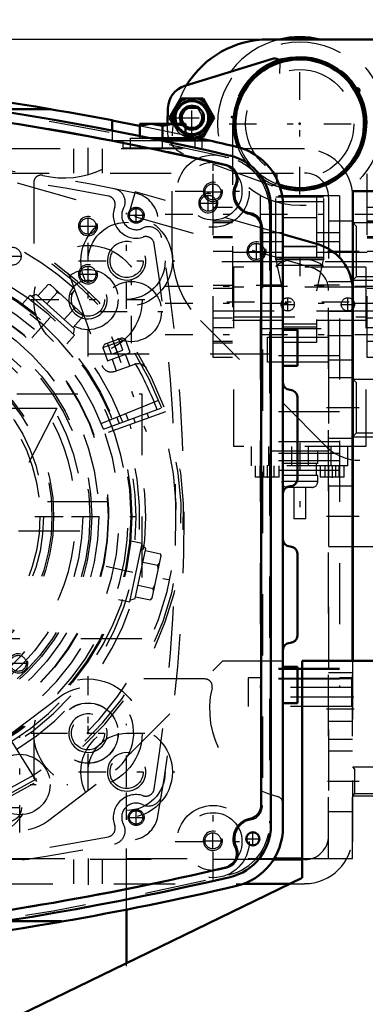
# Model space of a CAD drawing. Units: inches. Extents: x 13 to 223, y 18 to 222.
# Drawn here: x 161 to 167, y 85 to 102 of the extents above; entities that cross this region are included whole.
import ezdxf

# ---------------------------------------------------------------- set-up
doc = ezdxf.new("R2010")
doc.units = ezdxf.units.IN
doc.header["$MEASUREMENT"] = 0
doc.linetypes.add('Center', pattern=[1.5, 0.45, -0.5, 0.05, -0.5])
doc.linetypes.add('Dashed', pattern=[2, 1, -1])
for name, color, linetype, lineweight in [('2d ConnectionPoints', 7, 'Continuous', 50), ('AM_0', 7, 'Continuous', 50), ('AM_4', 3, 'Continuous', 25), ('AM_5', 3, 'Continuous', 25), ('AM_7', 7, 'Center', 25), ('AM_9', 6, 'Dashed', 25)]:
    doc.layers.add(name, color=color, linetype=linetype, lineweight=lineweight)
doc.dimstyles.get("Standard").update_dxf_attribs({"dimtxt": 0.18, "dimasz": 0.18, "dimexe": 0.18, "dimexo": 0.0625, "dimgap": 0.09, "dimtad": 0, "dimtih": 1, "dimtoh": 1, "dimdec": 4, "dimzin": 0, "dimdsep": 46, "dimtxsty": 'Standard', "dimcen": 0.09, "dimadec": 0, "dimazin": 0, "dimtfac": 1, "dimtdec": 4, "dimtofl": 0, "dimtmove": 0, "dimatfit": 3, "dimfxl": 0, "dimtolj": 1, "dimtzin": 0, "dimarcsym": 0})

# ---------------------------------------------------------------- blocks, each defined once
blk = doc.blocks.new('65_SH5_R02_2_tr_0_in_K9FDQ_1_1_GN_Wire_Rope_Hoist_900')
at = {"layer": 'AM_0'}
for p, q in [((163.825, 100.467), (165.276, 100.911)), ((163.575, 99.944), (163.757, 100.259)), ((163.757, 100.259), (164.121, 100.259)), ((164.121, 100.259), (164.303, 99.944)), ((163.54, 99.846), (163.547, 100.101)), ((163.631, 99.846), (163.575, 99.944)), ((164.303, 99.944), (164.121, 99.629)), ((164.121, 99.629), (164.02, 99.629))]:
    blk.add_line(p, q, dxfattribs=at)
for centre, radius, start, end in [((165.703, 99.846), 1.417, 76.4638, 103.5362), ((165.703, 99.846), 1.083, 252.6433, 200.6797), ((165.703, 99.846), 1.051, 251.3624, 201.9606), ((165.299, 100.835), 0.0787, 30.3071, 107), ((163.941, 100.091), 0.394, 107, 178.5001), ((163.939, 99.944), 0.325, 104.4139, 135.5861), ((163.939, 99.944), 0.325, 44.4139, 75.5861), ((163.939, 99.944), 0.284, 248.1821, 200.0618), ((163.939, 99.944), 0.271, 247.0669, 201.0785), ((163.939, 99.944), 0.197, 237.5883, 209.6512), ((163.939, 99.944), 0.325, 164.4139, 195.5861), ((163.939, 99.944), 0.325, 344.4139, 15.5861), ((163.939, 99.944), 0.325, 284.4139, 315.5861)]:
    blk.add_arc(centre, radius, start, end, dxfattribs=at)
at = {"layer": 'AM_4'}
blk.add_arc((163.939, 99.944), 0.263, 246.3389, 201.7414, dxfattribs=at)
at = {"layer": 'AM_5'}
blk.add_arc((163.939, 99.944), 0.161, 75, 15, dxfattribs=at)
at = {"layer": 'AM_7'}
for p, q in [((165.703, 98.689), (165.703, 101.004)), ((163.939, 99.613), (163.939, 100.274)), ((163.608, 99.944), (164.27, 99.944)), ((164.546, 99.846), (166.861, 99.846)), ((163.503, 98.37), (167.903, 98.37)), ((165.703, 97.655), (165.703, 97.352)), ((164.989, 97.208), (166.418, 97.208)), ((163.503, 97.189), (167.903, 97.189)), ((163.503, 96.913), (167.903, 96.913)), ((164.512, 96.933), (166.894, 96.933)), ((163.503, 96.401), (167.903, 96.401)), ((165.703, 94.63), (165.703, 93.33)), ((165.172, 94.265), (165.172, 94.061)), ((166.235, 94.265), (166.235, 94.061))]:
    blk.add_line(p, q, dxfattribs=at)
at = {"layer": 'AM_9'}
for p, q in [((165.378, 100.833), (165.373, 100.668)), ((163.757, 99.944), (163.848, 100.101)), ((163.848, 100.101), (164.03, 100.101)), ((164.03, 100.101), (164.121, 99.944)), ((163.848, 99.786), (163.757, 99.944)), ((164.121, 99.944), (164.03, 99.786)), ((163.538, 99.741), (163.54, 99.846)), ((163.631, 99.846), (163.707, 99.716)), ((164.03, 99.786), (163.848, 99.786)), ((164.286, 96.027), (164.286, 99.846)), ((164.601, 99.846), (164.601, 96.027)), ((166.806, 96.027), (166.806, 99.846)), ((167.121, 99.846), (167.121, 96.027)), ((165.222, 98.842), (163.796, 99.361)), ((165.331, 99.042), (165.328, 98.914)), ((166.353, 98.665), (165.054, 98.665)), ((165.054, 98.665), (165.054, 90.634)), ((165.31, 97.622), (165.31, 98.645)), ((166.097, 98.645), (165.31, 98.645)), ((165.428, 98.645), (165.428, 96.268)), ((165.979, 98.645), (165.979, 96.268)), ((166.097, 97.622), (166.097, 98.645)), ((166.353, 98.665), (166.353, 90.634)), ((166.097, 98.567), (165.31, 98.567)), ((164.601, 98.478), (164.286, 98.478)), ((167.121, 98.478), (166.806, 98.478)), ((164.286, 98.261), (164.601, 98.261)), ((164.286, 98.232), (164.601, 98.232)), ((165.428, 98.315), (165.979, 98.315)), ((166.806, 98.261), (167.121, 98.261)), ((167.121, 98.232), (166.806, 98.232)), ((165.428, 98.061), (165.054, 98.061)), ((166.353, 98.061), (165.979, 98.061)), ((164.601, 97.996), (164.286, 97.996)), ((164.601, 97.982), (164.286, 97.982)), ((165.428, 97.917), (165.054, 97.917)), ((166.353, 97.917), (165.979, 97.917)), ((167.121, 97.996), (166.806, 97.996)), ((167.121, 97.976), (166.806, 97.976)), ((164.601, 97.76), (164.286, 97.76)), ((165.428, 97.74), (164.601, 97.74)), ((165.979, 97.838), (165.428, 97.838)), ((165.979, 97.833), (165.428, 97.833)), ((166.806, 97.74), (165.979, 97.74)), ((167.121, 97.76), (166.806, 97.76)), ((165.428, 97.587), (164.286, 97.587)), ((166.097, 97.661), (165.31, 97.661)), ((166.097, 97.622), (165.31, 97.622)), ((166.094, 97.647), (165.313, 97.647)), ((165.428, 97.116), (165.313, 97.647)), ((166.087, 97.528), (165.32, 97.528)), ((165.32, 97.528), (165.32, 97.504)), ((166.094, 97.647), (165.979, 97.116)), ((167.121, 97.587), (165.979, 97.587)), ((166.087, 97.504), (166.087, 97.528)), ((166.786, 97.504), (164.621, 97.504)), ((164.621, 97.504), (164.621, 94.571)), ((166.786, 97.504), (166.786, 94.571)), ((164.286, 97.208), (164.601, 97.208)), ((165.428, 97.208), (165.054, 97.208)), ((166.353, 97.208), (165.979, 97.208)), ((164.601, 97.154), (164.286, 97.154)), ((166.786, 97.174), (164.621, 97.174)), ((167.121, 97.154), (166.806, 97.154)), ((164.286, 96.79), (165.428, 96.79)), ((165.979, 96.79), (167.121, 96.79)), ((164.286, 96.672), (164.601, 96.672)), ((164.601, 96.637), (165.428, 96.637)), ((164.621, 96.692), (166.786, 96.692)), ((165.428, 96.578), (165.979, 96.578)), ((165.979, 96.637), (166.806, 96.637)), ((166.806, 96.672), (167.121, 96.672)), ((164.601, 96.51), (164.286, 96.51)), ((165.054, 96.5), (166.353, 96.5)), ((165.979, 96.523), (165.428, 96.523)), ((167.121, 96.51), (166.806, 96.51)), ((166.806, 96.401), (167.121, 96.401)), ((164.286, 96.293), (164.601, 96.293)), ((164.286, 96.263), (164.601, 96.263)), ((165.979, 96.268), (165.428, 96.268)), ((166.806, 96.293), (167.121, 96.293)), ((164.601, 96.027), (164.286, 96.027)), ((166.353, 96.052), (165.054, 96.052)), ((167.121, 96.027), (166.806, 96.027)), ((166.353, 95.137), (165.054, 95.137)), ((166.353, 94.649), (165.054, 94.649)), ((166.786, 94.571), (164.621, 94.571)), ((164.916, 94.256), (164.916, 94.571)), ((165.192, 94.571), (165.192, 94.256)), ((165.227, 94.571), (165.227, 94.492)), ((166.18, 94.492), (165.227, 94.492)), ((165.566, 94.571), (165.566, 94.256)), ((165.841, 94.571), (165.841, 94.256)), ((165.999, 94.295), (165.999, 94.492)), ((166.18, 94.492), (166.18, 94.571)), ((166.215, 94.256), (166.215, 94.571)), ((166.491, 94.256), (166.491, 94.571)), ((166.353, 94.454), (165.054, 94.454)), ((166.353, 94.334), (165.054, 94.334)), ((166.491, 94.256), (164.916, 94.256)), ((164.975, 94.256), (164.975, 94.071)), ((166.353, 94.177), (165.054, 94.177)), ((165.058, 94.071), (165.058, 94.256)), ((165.115, 94.071), (165.115, 94.256)), ((165.229, 94.071), (165.229, 94.256)), ((165.286, 94.071), (165.286, 94.256)), ((165.369, 94.071), (165.369, 94.256)), ((165.999, 94.295), (165.408, 94.295)), ((165.979, 94.098), (165.979, 94.295)), ((166.038, 94.256), (166.038, 94.071)), ((166.121, 94.071), (166.121, 94.256)), ((166.178, 94.071), (166.178, 94.256)), ((166.292, 94.071), (166.292, 94.256)), ((166.349, 94.071), (166.349, 94.256)), ((166.432, 94.071), (166.432, 94.256)), ((165.369, 94.071), (164.975, 94.071)), ((165.999, 94.098), (165.408, 94.098)), ((165.999, 94), (165.408, 94)), ((165.999, 94), (165.999, 94.098)), ((166.432, 94.071), (166.038, 94.071)), ((165.9, 93.901), (165.507, 93.901)), ((165.605, 93.901), (165.605, 93.389)), ((165.802, 93.389), (165.802, 93.901)), ((165.802, 93.389), (165.605, 93.389)), ((166.353, 90.943), (165.054, 90.943)), ((166.353, 90.926), (165.054, 90.926)), ((165.054, 90.791), (164.857, 90.791)), ((164.857, 90.791), (164.857, 90.319)), ((166.353, 90.78), (165.054, 90.78)), ((166.353, 90.769), (165.054, 90.769)), ((166.55, 90.791), (166.353, 90.791)), ((166.55, 90.791), (166.55, 90.319)), ((166.55, 90.634), (164.857, 90.634)), ((166.55, 90.476), (164.857, 90.476)), ((166.55, 90.319), (164.857, 90.319))]:
    blk.add_line(p, q, dxfattribs=at)
for points in [[(165.31, 97.657), (165.311, 97.653), (165.313, 97.648), (165.313, 97.647)], [(166.094, 97.647), (166.095, 97.652), (166.097, 97.657), (166.097, 97.657)]]:
    blk.add_lwpolyline(points, dxfattribs=at)
for centre, radius in [((165.703, 99.846), 1.339), ((165.703, 99.846), 0.886), ((163.939, 99.944), 0.295), ((163.939, 99.944), 0.27), ((163.939, 99.944), 0.263), ((163.939, 99.944), 0.182)]:
    blk.add_circle(centre, radius, dxfattribs=at)
for centre, radius, start, end in [((165.703, 99.846), 1.417, 103.5362, 180), ((165.703, 99.846), 1.417, 360, 76.4638), ((165.703, 99.846), 1.102, 0, 180), ((165.299, 100.835), 0.0787, 358.5, 30.3071), ((163.939, 99.944), 0.315, 270.3634, 242.428), ((163.939, 99.944), 0.284, 200.0618, 248.1821), ((163.939, 99.944), 0.197, 209.6512, 237.5883), ((163.931, 99.731), 0.394, 178.5001, 249.9999), ((163.939, 99.944), 0.325, 224.4139, 255.5861), ((165.703, 99.846), 1.083, 200.6797, 252.6433), ((165.703, 99.846), 1.051, 201.9606, 251.3624), ((165.249, 98.916), 0.0787, 249.9999, 358.5), ((165.703, 96.933), 0.709, 103.5362, 122.7972), ((165.703, 96.933), 0.709, 57.2028, 76.4638), ((165.507, 94), 0.0984, 180, 270), ((165.9, 94), 0.0984, 270, 0)]:
    blk.add_arc(centre, radius, start, end, dxfattribs=at)
blk = doc.blocks.new('66_SH5_L_L2_SPG_0_in_K9FDQ_1_1_GN_Wire_Rope_Hoist_900')
at = {"layer": 'AM_0'}
for p, q in [((165.999, 97.876), (165.428, 98.04)), ((166.569, 91.067), (166.569, 97.119)), ((165.286, 87.839), (165.743, 87.839))]:
    blk.add_line(p, q, dxfattribs=at)
blk.add_arc((165.782, 97.119), 0.787, 0, 74, dxfattribs=at)
at = {"layer": 'AM_5'}
for centre in [(162.239, 98.173), (162.239, 97.386)]:
    blk.add_arc(centre, 0.157, 75, 15, dxfattribs=at)
at = {"layer": 'AM_7'}
for p, q in [((162.101, 98.173), (162.376, 98.173)), ((162.239, 98.036), (162.239, 98.311)), ((162.239, 97.248), (162.239, 97.523)), ((162.101, 97.386), (162.376, 97.386)), ((166.593, 95.201), (166.074, 95.201)), ((155.181, 93.429), (162.209, 93.429)), ((166.593, 93.429), (166.074, 93.429)), ((162.239, 89.1), (162.239, 90.671)), ((166.593, 90.279), (166.074, 90.279)), ((161.125, 88.26), (161.125, 89.831)), ((161.453, 89.886), (163.024, 89.886)), ((160.34, 89.046), (161.911, 89.046))]:
    blk.add_line(p, q, dxfattribs=at)
at = {"layer": 'AM_9'}
for p, q in [((165.89, 97.498), (159.073, 99.453)), ((163.011, 98.733), (162.903, 98.355)), ((165.428, 98.04), (163.011, 98.733)), ((166.176, 87.839), (166.176, 97.119)), ((166.569, 95.693), (166.176, 95.693)), ((166.176, 94.709), (166.569, 94.709)), ((166.569, 93.921), (166.176, 93.921)), ((166.176, 92.937), (166.569, 92.937)), ((166.569, 87.839), (166.569, 91.067)), ((166.569, 90.772), (166.176, 90.772)), ((161.788, 90.483), (160.675, 89.643)), ((166.176, 89.787), (166.569, 89.787)), ((161.576, 88.448), (162.689, 89.289)), ((160.861, 87.839), (165.286, 87.839)), ((165.743, 87.839), (166.569, 87.839))]:
    blk.add_line(p, q, dxfattribs=at)
for centre, radius in [((162.239, 98.173), 0.131), ((162.239, 97.386), 0.131), ((162.239, 89.886), 0.494), ((161.125, 89.046), 0.494)]:
    blk.add_circle(centre, radius, dxfattribs=at)
for centre, radius, start, end in [((165.782, 97.119), 0.394, 0, 74), ((158.695, 93.429), 3.346, 301.5881, 128.7394), ((162.239, 89.886), 0.748, 307.0403, 127.0403), ((161.125, 89.046), 0.748, 127.0403, 307.0403)]:
    blk.add_arc(centre, radius, start, end, dxfattribs=at)
blk = doc.blocks.new('68_SH5_L_L2_RG_0_in_K9FDQ_1_1_GN_Wire_Rope_Hoist_900')
at = {"layer": 'AM_7'}
blk.add_line((162.624, 96.367), (163.189, 94.817), dxfattribs=at)
at = {"layer": 'AM_9'}
for p, q in [((161.939, 97.353), (162.47, 95.892)), ((162.48, 96.188), (162.85, 96.322)), ((162.507, 96.245), (162.48, 96.188)), ((162.507, 96.245), (162.793, 96.349)), ((162.625, 96.078), (162.557, 96.263)), ((162.717, 96.112), (162.65, 96.297)), ((162.81, 96.146), (162.742, 96.331)), ((162.85, 96.322), (162.793, 96.349)), ((162.929, 96.105), (162.85, 96.322)), ((162.48, 96.188), (162.559, 95.971)), ((162.559, 95.971), (162.929, 96.105)), ((162.625, 96.078), (162.81, 96.146)), ((162.924, 95.89), (162.855, 96.078)), ((162.633, 95.998), (162.702, 95.809)), ((162.672, 95.798), (163.003, 95.919)), ((162.455, 94.948), (163.431, 95.342)), ((162.492, 94.853), (163.481, 95.213)), ((163.508, 95.139), (162.519, 94.779)), ((163.234, 95.039), (163.207, 95.113)), ((162.985, 95.032), (163.012, 94.958)), ((161.402, 89.098), (160.844, 89.99))]:
    blk.add_line(p, q, dxfattribs=at)
for points in [[(161.902, 97.405), (161.902, 97.405), (161.936, 97.361), (161.939, 97.353)], [(163.017, 95.923), (163.038, 95.927), (163.072, 95.927), (163.117, 95.916), (163.166, 95.884), (163.195, 95.845), (163.196, 95.845)]]:
    blk.add_lwpolyline(points, dxfattribs=at)
for centre, radius, start, end in [((158.696, 93.429), 5.108, 20.4417, 199.5583), ((158.696, 93.429), 5.068, 20.4451, 199.5549), ((158.696, 93.429), 4.989, 48.3799, 171.6201), ((158.696, 93.429), 4.389, 20.5139, 199.4861), ((158.696, 93.429), 4.055, 20.5563, 199.4437), ((163.057, 95.771), 0.157, 104.6341, 110), ((158.696, 93.429), 4.989, 20.4521, 29.9889), ((162.618, 95.946), 0.157, 200, 290), ((158.696, 93.429), 5.108, 200.4417, 19.5583), ((158.696, 93.429), 5.068, 200.4451, 19.5549), ((158.696, 93.429), 4.488, 20.5026, 22), ((158.696, 93.429), 4.989, 200.4521, 19.5479), ((158.696, 93.429), 4.331, 20.5209, 22), ((158.696, 93.429), 4.389, 200.5139, 19.4861), ((158.696, 93.429), 4.331, 302, 19.4791), ((158.696, 93.429), 4.488, 302, 19.4974), ((158.696, 93.429), 4.055, 200.5563, 19.4437)]:
    blk.add_arc(centre, radius, start, end, dxfattribs=at)
blk = doc.blocks.new('70_SH5_L_L2_EC_YAL_0_in_K9FDQ_1_1_GN_Wire_Rope_Hoist_900')
at = {"layer": 'AM_0'}
for p, q in [((165.231, 98.481), (165.231, 88.377)), ((165.074, 98.14), (165.074, 88.718))]:
    blk.add_line(p, q, dxfattribs=at)
blk.add_circle((164.936, 88.159), 0.108, dxfattribs=at)
for centre, radius, start, end in [((152.928, 49.604), 51.063, 76.8299, 103.124), ((152.928, 49.604), 50.896, 76.8679, 83.7696), ((164.365, 98.481), 0.866, 360, 76.8299), ((164.438, 98.939), 0.236, 335.1218, 76.8679), ((164.955, 98.699), 0.335, 155.1218, 258.0595), ((164.837, 98.14), 0.236, 360, 78.0595), ((164.837, 88.718), 0.236, 281.9405, 360), ((164.365, 88.377), 0.866, 283.1701, 0), ((164.955, 88.159), 0.335, 101.9405, 204.8782), ((164.438, 87.919), 0.236, 283.1321, 24.8782), ((152.928, 137.254), 50.896, 276.2304, 283.1321), ((152.928, 137.254), 51.063, 256.876, 283.1701)]:
    blk.add_arc(centre, radius, start, end, dxfattribs=at)
at = {"layer": 'AM_7'}
for p, q in [((164.936, 88.046), (164.936, 88.273)), ((164.822, 88.159), (165.049, 88.159))]:
    blk.add_line(p, q, dxfattribs=at)
at = {"layer": 'AM_9'}
for p, q in [((165.211, 98.445), (165.211, 88.413)), ((165.093, 98.156), (165.093, 88.702))]:
    blk.add_line(p, q, dxfattribs=at)
for centre, radius, start, end in [((152.928, 49.604), 51.024, 76.8424, 103.1114), ((152.928, 49.583), 50.925, 76.8486, 83.7935), ((164.345, 98.445), 0.866, 0, 76.8424), ((164.461, 98.942), 0.236, 333.7972, 76.8486), ((164.955, 98.699), 0.315, 153.7972, 259.7134), ((164.857, 98.156), 0.236, 360, 79.7134), ((164.857, 88.702), 0.236, 280.2866, 0), ((164.345, 88.413), 0.866, 283.1576, 360), ((164.955, 88.159), 0.315, 100.2866, 206.2028), ((164.461, 87.916), 0.236, 283.1514, 26.2028), ((152.928, 137.254), 51.024, 256.8886, 283.1576), ((152.928, 137.276), 50.925, 276.2065, 283.1514)]:
    blk.add_arc(centre, radius, start, end, dxfattribs=at)
blk = doc.blocks.new('73_SH5_12_H71_50HZ_400V_Gear_0_in_K9FDQ_1_1_GN_Wire_Rope_Hoist_900')
at = {"layer": 'AM_0'}
for p, q in [((160.633, 100.083), (161.63, 100.083)), ((163.076, 99.814), (162.633, 99.901)), ((162.633, 99.901), (162.633, 99.737)), ((163.085, 99.846), (163.833, 99.846)), ((163.085, 99.647), (163.085, 99.846)), ((163.459, 99.813), (163.272, 99.846)), ((163.459, 99.61), (163.459, 99.813)), ((163.833, 99.813), (163.646, 99.846)), ((163.833, 99.846), (163.833, 99.61)), ((163.264, 99.61), (163.991, 99.61)), ((164.225, 99.571), (163.836, 99.656)), ((163.991, 99.571), (163.991, 99.61)), ((163.453, 99.571), (164.225, 99.571)), ((165.428, 98.511), (165.428, 88.347)), ((165.428, 96.48), (165.664, 96.48)), ((165.664, 96.48), (165.664, 95.89)), ((165.664, 95.89), (165.428, 95.89)), ((165.664, 95.378), (165.664, 94.039)), ((165.664, 92.819), (165.664, 91.48)), ((165.428, 90.968), (165.664, 90.968)), ((165.664, 90.968), (165.664, 90.378)), ((165.664, 90.378), (165.428, 90.378)), ((160.886, 86.815), (161.806, 86.815)), ((161.806, 86.815), (161.806, 86.806))]:
    blk.add_line(p, q, dxfattribs=at)
for points in [[(163.272, 99.846), (163.259, 99.846), (163.085, 99.813)], [(163.646, 99.846), (163.633, 99.846), (163.459, 99.813)], [(161.806, 86.806), (161.76, 86.798), (161.629, 86.775), (161.426, 86.741), (161.171, 86.699), (160.892, 86.655), (160.621, 86.614), (160.392, 86.58), (160.232, 86.557), (160.157, 86.546), (160.152, 86.546)]]:
    blk.add_lwpolyline(points, dxfattribs=at)
for centre, radius, start, end in [((153.026, 49.63), 51.181, 79.1819, 82.4415), ((153.026, 49.63), 51.181, 76.853, 77.3613), ((164.444, 98.511), 0.984, 0, 76.853), ((165.546, 95.614), 0.118, 180, 270), ((165.546, 95.378), 0.118, 0, 90), ((165.546, 94.039), 0.118, 270, 0), ((165.546, 93.803), 0.118, 90, 180), ((165.546, 93.055), 0.118, 180, 270), ((165.546, 92.819), 0.118, 0, 90), ((165.546, 91.48), 0.118, 270, 0), ((165.546, 91.244), 0.118, 90, 180), ((164.444, 88.347), 0.984, 283.147, 0), ((153.026, 137.228), 51.181, 279.8773, 283.147)]:
    blk.add_arc(centre, radius, start, end, dxfattribs=at)
at = {"layer": 'AM_5'}
for centre, radius in [((164.282, 98.732), 0.157), ((162.871, 97.605), 0.315), ((162.239, 96.972), 0.315), ((162.239, 89.886), 0.315), ((162.871, 89.253), 0.315), ((164.282, 88.126), 0.157)]:
    blk.add_arc(centre, radius, 75, 15, dxfattribs=at)
at = {"layer": 'AM_7'}
for p, q in [((163.459, 99.445), (163.459, 99.858)), ((164.286, 98.124), (164.286, 99.364)), ((164.282, 98.595), (164.282, 98.87)), ((163.666, 98.744), (164.906, 98.744)), ((164.145, 98.732), (164.42, 98.732)), ((162.871, 96.819), (162.871, 98.39)), ((162.239, 96.042), (162.239, 97.902)), ((162.086, 97.605), (163.657, 97.605)), ((161.309, 96.972), (163.169, 96.972)), ((162.239, 88.956), (162.239, 90.816)), ((162.871, 88.468), (162.871, 90.039)), ((161.309, 89.886), (163.169, 89.886)), ((162.086, 89.253), (163.657, 89.253)), ((164.286, 87.494), (164.286, 88.734)), ((164.282, 87.989), (164.282, 88.263)), ((163.666, 88.114), (164.906, 88.114)), ((164.145, 88.126), (164.42, 88.126))]:
    blk.add_line(p, q, dxfattribs=at)
at = {"layer": 'AM_9'}
for p, q in [((163.836, 99.656), (163.076, 99.814)), ((162.633, 99.737), (162.633, 99.571)), ((162.928, 99.61), (162.928, 99.453)), ((162.928, 99.61), (163.264, 99.61)), ((163.085, 99.61), (163.085, 99.647)), ((162.633, 99.571), (163.453, 99.571)), ((162.81, 99.571), (162.81, 99.453)), ((162.81, 99.453), (164.109, 99.453)), ((163.991, 99.453), (163.991, 99.571)), ((164.109, 99.453), (164.109, 99.571)), ((161.353, 98.887), (161.353, 96.972)), ((162.239, 96.087), (165.428, 96.087)), ((162.574, 93.665), (159.105, 93.665)), ((159.103, 93.193), (162.574, 93.193)), ((164.153, 90.772), (162.239, 90.772)), ((161.353, 89.886), (161.353, 89.138))]:
    blk.add_line(p, q, dxfattribs=at)
blk.add_lwpolyline([(162.566, 93.665), (162.566, 93.665), (162.567, 93.651), (162.569, 93.613), (162.572, 93.553), (162.573, 93.479), (162.574, 93.429)], dxfattribs=at)
for centre, radius in [((164.286, 98.744), 0.591), ((164.286, 98.744), 0.472), ((164.282, 98.732), 0.131), ((162.871, 97.605), 0.748), ((162.871, 97.605), 0.63), ((162.239, 96.972), 0.886), ((162.871, 97.605), 0.272), ((162.239, 96.972), 0.492), ((158.696, 93.429), 3.878), ((158.696, 93.429), 3.871), ((162.239, 96.972), 0.272), ((158.696, 93.429), 3.72), ((158.696, 93.429), 3.603), ((158.696, 93.429), 3.573), ((158.696, 93.429), 3.456), ((158.696, 93.429), 2.981), ((158.696, 93.429), 2.953), ((158.696, 93.429), 2.815), ((158.696, 93.429), 2.756), ((162.239, 89.886), 0.886), ((162.239, 89.886), 0.492), ((162.239, 89.886), 0.272), ((162.871, 89.253), 0.748), ((162.871, 89.253), 0.63), ((162.871, 89.253), 0.272), ((164.286, 88.114), 0.591), ((164.286, 88.114), 0.472), ((164.282, 88.126), 0.131)]:
    blk.add_circle(centre, radius, dxfattribs=at)
for centre, radius, start, end in [((161.845, 100.437), 1.476, 256.4338, 334.2164), ((161.471, 98.887), 0.118, 76.4338, 180), ((164.153, 90.653), 0.118, 346.4338, 90), ((165.703, 90.279), 1.476, 166.4338, 255.7051), ((160.329, 89.138), 1.024, 270, 360), ((165.31, 88.734), 0.118, 0.363, 75.705)]:
    blk.add_arc(centre, radius, start, end, dxfattribs=at)
blk = doc.blocks.new('74_0543416040_0_in_K9FDQ_1_1_GN_Wire_Rope_Hoist_900')
at = {"layer": 'AM_7'}
for p, q in [((161.321, 96.345), (162.032, 97.135)), ((154.221, 93.429), (163.17, 93.429)), ((162.535, 92.613), (163.558, 92.395))]:
    blk.add_line(p, q, dxfattribs=at)
at = {"layer": 'AM_9'}
for p, q in [((161.419, 97.032), (161.588, 97.219)), ((161.623, 97.211), (161.588, 97.219)), ((161.627, 97.207), (161.588, 97.219)), ((162.151, 96.736), (161.623, 97.211)), ((161.293, 97.042), (161.167, 96.901)), ((162.017, 96.39), (161.293, 97.042)), ((161.396, 97.053), (161.312, 97.025)), ((162.017, 96.494), (161.396, 97.053)), ((161.563, 96.902), (161.732, 97.09)), ((161.732, 97.09), (161.716, 97.128)), ((161.798, 97.054), (161.732, 97.09)), ((161.85, 96.644), (162.019, 96.831)), ((162.058, 96.82), (162.019, 96.831)), ((162.162, 96.702), (162.151, 96.736)), ((161.994, 96.515), (162.162, 96.702)), ((161.999, 96.407), (162.017, 96.494)), ((161.891, 96.25), (162.017, 96.39)), ((163.123, 92.986), (162.938, 93.025)), ((162.921, 92.033), (163.123, 92.986)), ((163.01, 92.085), (163.184, 92.902)), ((163.184, 92.902), (163.118, 92.962)), ((163.178, 92.871), (163.424, 92.819)), ((163.287, 92.09), (163.435, 92.785)), ((163.435, 92.785), (163.424, 92.819)), ((163.434, 92.779), (163.424, 92.819)), ((163.137, 92.682), (163.384, 92.63)), ((163.384, 92.63), (163.409, 92.662)), ((163.386, 92.554), (163.384, 92.63)), ((163.057, 92.304), (163.303, 92.252)), ((163.303, 92.252), (163.336, 92.321)), ((163.313, 92.212), (163.303, 92.252)), ((162.736, 92.072), (162.921, 92.033)), ((162.926, 92.057), (163.01, 92.085)), ((163.017, 92.115), (163.263, 92.063)), ((163.263, 92.063), (163.288, 92.095)), ((163.263, 92.063), (163.287, 92.09))]:
    blk.add_line(p, q, dxfattribs=at)
for radius in [4.262, 4.242]:
    blk.add_circle((158.696, 93.429), radius, dxfattribs=at)
blk.add_arc((158.696, 93.429), 4.203, 234.614, 105.4218, dxfattribs=at)
blk = doc.blocks.new('75_C2366611112x41_2_0_in_K9FDQ_1_1_GN_Wire_Rope_Hoist_900')
at = {"layer": 'AM_9'}
for p, q in [((153.074, 95.429), (163.121, 95.429)), ((163.121, 95.429), (163.121, 91.429)), ((161.73, 95.199), (160.58, 92.975)), ((160.932, 95.199), (161.73, 95.199)), ((163.121, 91.429), (153.074, 91.429))]:
    blk.add_line(p, q, dxfattribs=at)
blk = doc.blocks.new('76_SH5_RAL6018_YAL_0_in_K9FDQ_1_1_GN_Wire_Rope_Hoist_900')
at = {"layer": 'AM_7'}
for p, q in [((163.026, 98.214), (163.026, 98.487)), ((162.89, 98.35), (163.163, 98.35)), ((162.89, 88.508), (163.163, 88.508)), ((163.026, 88.371), (163.026, 88.644))]:
    blk.add_line(p, q, dxfattribs=at)
at = {"layer": 'AM_9'}
for centre in [(163.026, 98.35), (163.026, 88.508)]:
    blk.add_circle(centre, 0.13, dxfattribs=at)
for centre, radius, start, end in [((157.121, 71.185), 28.15, 77.9083, 102.0917), ((157.121, 71.047), 28.15, 78.8316, 101.1684), ((162.546, 98.528), 0.138, 339.6273, 78.8316), ((162.63, 98.569), 0.217, 331.0681, 78.6249), ((162.918, 98.248), 0.472, 10.0272, 77.9083), ((163.026, 98.35), 0.374, 159.6273, 288.0466), ((163.026, 98.35), 0.236, 151.0681, 296.6782), ((135.664, 93.429), 28.15, 349.9728, 10.0272), ((163.23, 97.946), 0.217, 9.3054, 116.6782), ((163.185, 97.864), 0.138, 9.109, 108.0466), ((135.526, 93.429), 28.15, 350.891, 9.109), ((163.026, 88.508), 0.374, 71.9534, 200.3727), ((163.23, 88.912), 0.217, 243.3218, 350.6946), ((163.185, 88.994), 0.138, 251.9534, 350.891), ((163.026, 88.508), 0.236, 63.3218, 208.9319), ((162.918, 88.61), 0.472, 282.0917, 349.9728), ((162.546, 88.33), 0.138, 281.1684, 20.3727), ((162.63, 88.289), 0.217, 281.3751, 28.9319), ((157.121, 115.811), 28.15, 258.8316, 281.1684), ((157.121, 115.673), 28.15, 257.9083, 282.0917)]:
    blk.add_arc(centre, radius, start, end, dxfattribs=at)
blk = doc.blocks.new('77_SH5_L_L2_SPB_0_in_K9FDQ_1_1_GN_Wire_Rope_Hoist_900')
at = {"layer": 'AM_0'}
for p, q in [((165.743, 87.819), (165.274, 87.819)), ((164.788, 87.425), (165.541, 87.425))]:
    blk.add_line(p, q, dxfattribs=at)
at = {"layer": 'AM_5'}
for centre in [(164.207, 98.547), (164.995, 97.76), (161.097, 91.027)]:
    blk.add_arc(centre, 0.157, 75, 15, dxfattribs=at)
at = {"layer": 'AM_7'}
for p, q in [((162.239, 99.02), (162.239, 99.453)), ((164.207, 98.41), (164.207, 98.685)), ((164.07, 98.547), (164.345, 98.547)), ((164.995, 97.622), (164.995, 97.897)), ((160.846, 97.681), (161.152, 97.681)), ((164.857, 97.76), (165.132, 97.76)), ((166.589, 97.76), (166.156, 97.76)), ((162.948, 96.259), (162.948, 97.292)), ((162.431, 96.776), (163.464, 96.776)), ((166.589, 96.382), (166.156, 96.382)), ((166.589, 93.429), (166.156, 93.429)), ((160.96, 91.027), (161.235, 91.027)), ((166.589, 90.476), (166.156, 90.476)), ((166.589, 89.098), (166.156, 89.098)), ((160.661, 88.673), (161.166, 88.673)), ((162.239, 87.838), (162.239, 87.405))]:
    blk.add_line(p, q, dxfattribs=at)
at = {"layer": 'AM_9'}
for p, q in [((165.782, 99.433), (160.664, 99.433)), ((162.003, 99.433), (162.003, 99.039)), ((162.475, 99.039), (162.475, 99.433)), ((160.601, 99.039), (165.782, 99.039)), ((166.176, 98.646), (166.176, 96.358)), ((166.57, 98.252), (166.176, 98.252)), ((166.176, 97.268), (166.57, 97.268)), ((166.569, 96.776), (166.176, 96.776)), ((166.176, 95.988), (166.569, 95.988)), ((166.176, 95.948), (166.176, 88.213)), ((166.569, 93.921), (166.176, 93.921)), ((166.176, 92.937), (166.569, 92.937)), ((166.569, 90.87), (166.176, 90.87)), ((166.176, 90.083), (166.569, 90.083)), ((166.569, 89.59), (166.176, 89.59)), ((166.176, 88.606), (166.569, 88.606)), ((165.274, 87.819), (160.601, 87.819)), ((162.003, 87.819), (162.003, 87.425)), ((162.475, 87.425), (162.475, 87.819)), ((165.782, 87.819), (165.743, 87.819)), ((160.664, 87.425), (164.788, 87.425)), ((165.541, 87.425), (165.782, 87.425))]:
    blk.add_line(p, q, dxfattribs=at)
for centre, radius in [((164.207, 98.547), 0.131), ((163.026, 98.35), 0.109), ((164.995, 97.76), 0.131), ((160.999, 97.681), 0.146), ((162.948, 96.776), 0.492), ((161.097, 91.027), 0.131), ((160.913, 88.673), 0.24), ((163.026, 88.508), 0.109)]:
    blk.add_circle(centre, radius, dxfattribs=at)
for centre, radius, start, end in [((165.782, 98.646), 0.787, 0, 90), ((165.782, 98.646), 0.394, 0, 90), ((165.782, 88.213), 0.394, 270, 360), ((165.782, 88.213), 0.787, 270, 360)]:
    blk.add_arc(centre, radius, start, end, dxfattribs=at)
blk = doc.blocks.new('94_3437014250X_C2_1524_1_0_in_K9FDQ_1_1_GN_Wire_Rope_Hoist_900')
at = {"layer": 'AM_0'}
for p, q in [((165.192, 101.224), (167.869, 101.224)), ((166.57, 98.744), (168.144, 98.744)), ((166.57, 91.067), (166.57, 98.744)), ((165.743, 91.067), (168.144, 91.067)), ((165.743, 87.523), (165.743, 91.067)), ((158.853, 84.177), (165.743, 87.523)), ((162.869, 86.127), (162.869, 87.002))]:
    blk.add_line(p, q, dxfattribs=at)
for centre, radius, start, end in [((165.192, 99.649), 1.575, 90, 148.3765), ((165.703, 99.846), 1.087, 32.076, 108.1499), ((166.644, 100.389), 0.0394, 298.962, 121.038), ((165.703, 99.846), 1.087, 252.7889, 27.924)]:
    blk.add_arc(centre, radius, start, end, dxfattribs=at)
at = {"layer": 'AM_5'}
for p, q in [((166.57, 98.232), (168.144, 98.232)), ((166.57, 97.287), (168.144, 97.287)), ((166.57, 95.673), (168.144, 95.673)), ((166.57, 94.728), (168.144, 94.728)), ((166.57, 89.334), (168.144, 89.334)), ((166.57, 88.862), (168.144, 88.862))]:
    blk.add_line(p, q, dxfattribs=at)
at = {"layer": 'AM_7'}
for p, q in [((166.644, 100.348), (166.644, 100.431)), ((166.603, 100.389), (166.686, 100.389)), ((168.223, 97.76), (166.491, 97.76)), ((165.393, 96.893), (165.62, 96.893)), ((165.507, 96.78), (165.507, 97.007)), ((166.377, 96.893), (166.605, 96.893)), ((166.491, 96.78), (166.491, 97.007)), ((168.223, 95.2), (166.491, 95.2)), ((168.223, 93.429), (166.491, 93.429)), ((168.223, 89.098), (166.491, 89.098))]:
    blk.add_line(p, q, dxfattribs=at)
at = {"layer": 'AM_9'}
for p, q in [((163.617, 97.743), (163.617, 99.649)), ((166.634, 98.168), (166.57, 98.232)), ((168.08, 98.168), (166.634, 98.168)), ((166.634, 97.351), (166.634, 98.168)), ((166.57, 97.287), (166.634, 97.351)), ((166.634, 97.351), (168.08, 97.351)), ((166.131, 94.576), (164.078, 96.629)), ((165.176, 96.358), (166.176, 96.358)), ((165.176, 95.948), (165.176, 96.358)), ((166.176, 96.358), (166.176, 95.948)), ((166.176, 95.948), (165.176, 95.948)), ((166.634, 95.609), (166.57, 95.673)), ((168.08, 95.609), (166.634, 95.609)), ((166.634, 94.792), (166.634, 95.609)), ((166.57, 94.728), (166.634, 94.792)), ((166.634, 94.792), (168.08, 94.792)), ((168.144, 94.345), (166.688, 94.345)), ((168.144, 93.921), (166.57, 93.921)), ((166.57, 92.937), (168.144, 92.937)), ((162.869, 89.492), (164.444, 91.067)), ((164.444, 91.067), (165.743, 91.067)), ((166.57, 88.114), (166.57, 91.067)), ((162.869, 87.002), (162.869, 89.492)), ((166.607, 89.297), (166.57, 89.334)), ((168.107, 89.297), (166.607, 89.297)), ((166.607, 88.899), (166.607, 89.297)), ((166.57, 88.862), (166.607, 88.899)), ((166.607, 88.899), (168.107, 88.899)), ((168.144, 88.114), (166.57, 88.114)), ((162.869, 82.08), (162.869, 86.127))]:
    blk.add_line(p, q, dxfattribs=at)
for centre in [(165.507, 96.893), (166.491, 96.893)]:
    blk.add_circle(centre, 0.108, dxfattribs=at)
for centre, radius, start, end in [((165.703, 99.846), 1.087, 108.1499, 252.7889), ((165.192, 99.649), 1.575, 148.3765, 180), ((165.192, 97.743), 1.575, 180, 225), ((166.688, 95.132), 0.787, 225, 270)]:
    blk.add_arc(centre, radius, start, end, dxfattribs=at)
blk = doc.blocks.new('*D155')
at = {"layer": 'AM_5', "color": 0, "lineweight": -2}
for p, q in [((166.144, 101.224), (112.294, 101.224)), ((112.294, 100.724), (112.294, 91.357)), ((112.294, 76.724), (112.294, 86.091)), ((143.971, 76.224), (112.294, 76.224))]:
    blk.add_line(p, q, dxfattribs=at)
at = {"layer": 'AM_5', "color": 0}
for points in [[(112.377, 100.724), (112.211, 100.724), (112.294, 101.224)], [(112.211, 76.724), (112.377, 76.724), (112.294, 76.224)]]:
    blk.add_solid(points, dxfattribs=at)
at = {"layer": 'Defpoints', "color": 0}
for p in [(112.794, 101.224), (166.144, 101.224), (143.971, 76.224)]:
    blk.add_point(p, dxfattribs=at)
at = {"layer": 'AM_5', "color": 0, "insert": (112.294, 88.724), "char_height": 1, "attachment_point": 5, "rotation": 90}
blk.add_mtext('\\A1;25.001', dxfattribs=at)
blk = doc.blocks.new('*D157')
at = {"layer": 'AM_5', "color": 0, "lineweight": -2}
for p, q in [((137.278, 80.555), (137.278, 111.763)), ((137.778, 111.763), (165.612, 111.763)), ((197.998, 111.763), (170.165, 111.763)), ((198.498, 80.555), (198.498, 111.763))]:
    blk.add_line(p, q, dxfattribs=at)
at = {"layer": 'AM_5', "color": 0}
for points in [[(137.778, 111.847), (137.778, 111.68), (137.278, 111.763)], [(197.998, 111.68), (197.998, 111.847), (198.498, 111.763)]]:
    blk.add_solid(points, dxfattribs=at)
at = {"layer": 'Defpoints', "color": 0}
for p in [(198.498, 111.263), (137.278, 80.555), (198.498, 80.555)]:
    blk.add_point(p, dxfattribs=at)
at = {"layer": 'AM_5', "color": 0, "insert": (167.888, 111.763), "char_height": 1, "attachment_point": 5}
blk.add_mtext('\\A1;61.22', dxfattribs=at)

msp = doc.modelspace()

# ---------------------------------------------------------------- linework, layer by layer
at = {"layer": '2d ConnectionPoints'}
for p in [(164.59438, 99.95629), (165.70343, 99.84612), (165.70343, 99.84612), (165.70343, 99.84612), (163.02627, 98.3503), (163.02627, 98.3503), (166.56957, 97.75975), (166.56957, 97.75975), (166.56957, 95.20075), (166.56957, 95.20075), (162.23889, 89.88574)]:
    msp.add_point(p, dxfattribs=at)

# ---------------------------------------------------------------- block references
for name in ['94_3437014250X_C2_1524_1_0_in_K9FDQ_1_1_GN_Wire_Rope_Hoist_900', '65_SH5_R02_2_tr_0_in_K9FDQ_1_1_GN_Wire_Rope_Hoist_900', '70_SH5_L_L2_EC_YAL_0_in_K9FDQ_1_1_GN_Wire_Rope_Hoist_900', '73_SH5_12_H71_50HZ_400V_Gear_0_in_K9FDQ_1_1_GN_Wire_Rope_Hoist_900', '77_SH5_L_L2_SPB_0_in_K9FDQ_1_1_GN_Wire_Rope_Hoist_900', '66_SH5_L_L2_SPG_0_in_K9FDQ_1_1_GN_Wire_Rope_Hoist_900', '76_SH5_RAL6018_YAL_0_in_K9FDQ_1_1_GN_Wire_Rope_Hoist_900', '68_SH5_L_L2_RG_0_in_K9FDQ_1_1_GN_Wire_Rope_Hoist_900', '74_0543416040_0_in_K9FDQ_1_1_GN_Wire_Rope_Hoist_900', '75_C2366611112x41_2_0_in_K9FDQ_1_1_GN_Wire_Rope_Hoist_900']:
    msp.add_blockref(name, (0, 0))

# ---------------------------------------------------------------- dimensions: what is measured, and where the dimension line sits
at = {"layer": 'AM_5'}
dim = msp.add_linear_dim(base=(198.49847, 111.76344), p1=(137.27847, 80.55478), p2=(198.49847, 80.55478), text='61.22', dimstyle='Standard', override={"dimtxt": 1, "dimasz": 0.5, "dimexe": 0, "dimexo": 0, "dimgap": 0.3}, dxfattribs=at)
dim.commit()
dim.dimension.update_dxf_attribs({"geometry": '*D157', "text_midpoint": (167.88847, 111.76344), "dimtype": 160})
dim = msp.add_linear_dim(base=(112.29398, 101.22433), p1=(143.97115, 76.22367), p2=(166.14438, 101.22433), angle=90, text='25.001', dimstyle='Standard', override={"dimtxt": 1, "dimasz": 0.5, "dimexe": 0, "dimexo": 0, "dimgap": 0.3}, dxfattribs=at)
dim.commit()
dim.dimension.update_dxf_attribs({"geometry": '*D155', "text_midpoint": (112.29398, 88.724), "dimtype": 160, "text_rotation": 90})

doc.saveas('drawing.dxf')
